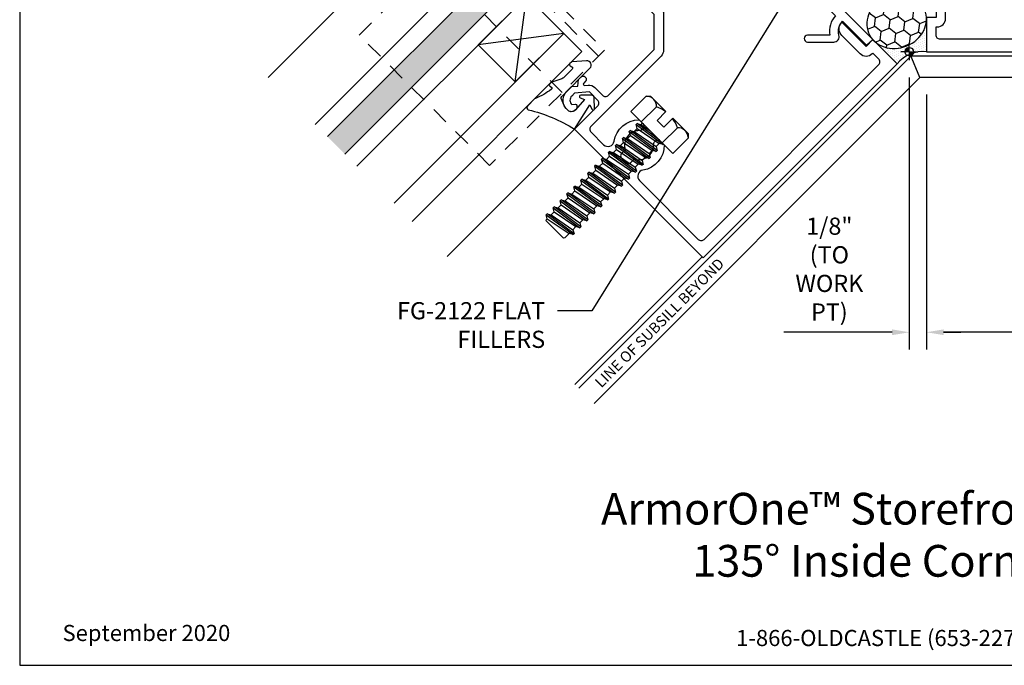
# Model space of a CAD drawing. Units: inches. Extents: x -6.9 to 6.9, y 0 to 10.6.
# Drawn here: x -6.9 to 0.3, y 0 to 4.7 of the extents above; entities that cross this region are included whole.
import ezdxf
from ezdxf import colors
from ezdxf.entities.mleader import LeaderData, LeaderLine
from ezdxf.enums import TextEntityAlignment as Align
from ezdxf.math import Vec2, Vec3

# ---------------------------------------------------------------- set-up
doc = ezdxf.new("R2010")
doc.units = ezdxf.units.IN
doc.header["$MEASUREMENT"] = 0
doc.linetypes.add('HIDDEN2', pattern=[0.1875, 0.125, -0.0625])
for name, color, linetype in [('Accessory', 7, 'Continuous'), ('Dimension', 3, 'Continuous'), ('Extrusion', 1, 'Continuous'), ('Fastener', 7, 'Continuous'), ('Gasket', 7, 'Continuous'), ('Glazing', 4, 'Continuous'), ('Sealant', 3, 'Continuous'), ('Tag', 7, 'Continuous'), ('Text', 6, 'Continuous'), ('Thermal', 2, 'Continuous'), ('Vis_beyond', 7, 'Continuous')]:
    doc.layers.add(name, color=color, linetype=linetype)
doc.styles.get("Standard").update_dxf_attribs({"font": 'arial.ttf'})
doc.dimstyles.new('FULL', dxfattribs={"dimtxt": 0.125, "dimasz": 0.125, "dimexe": 0.125, "dimexo": 0.125, "dimgap": 0.0625, "dimtad": 1, "dimdec": 4, "dimzin": 3, "dimdsep": 46, "dimlunit": 4, "dimtxsty": 'Standard', "dimcen": 0.125, "dimclrd": 256, "dimclre": 256, "dimclrt": 256, "dimadec": 0, "dimazin": 0, "dimtfac": 1, "dimtdec": 4, "dimtofl": 0, "dimtmove": 0, "dimatfit": 3, "dimfxl": 0, "dimfrac": 2, "dimtolj": 1, "dimtzin": 3, "dimarcsym": 0})

# ---------------------------------------------------------------- blocks, each defined once
blk = doc.blocks.new('Web_Detail_Title_Block')
at = {"layer": 'defpoints'}
blk.add_lwpolyline([(-5.5, 0), (5.5, 0), (5.5, 8.5), (-5.5, 8.5)], close=True, dxfattribs=at)
at = {"layer": 'Tag', "insert": (0, 0.112), "char_height": 0.094, "attachment_point": 8}
blk.add_mtext_dynamic_manual_height_columns('1-866-OLDCASTLE (653-2278) www.obe.com', width=2.879054, gutter_width=0.625, heights=[0.1233], dxfattribs=at)
at = {"layer": 'Tag'}
for tag, p, height in [('SYSTEM_001', (-0.4283, 0.8374), 0.185), ('DET_NAME_NO_001', (-1.067, 0.4835), 0.185), ('DETNO_TITLE_001', (3.872, 0.1308), 0.094)]:
    blk.add_attdef(tag, p, '', height=height, dxfattribs=at)
blk.add_attdef('DATE', text='', height=0.094, dxfattribs=at).set_placement((-5.25, 0.112), align=Align.BOTTOM_LEFT)
blk = doc.blocks.new('FG3495_P&D')
at = {"layer": 'Thermal', "ltscale": 0.75}
h = blk.add_hatch(dxfattribs=at)
h.set_pattern_fill('ANSI37', color=256, scale=0.5)
h.paths.add_polyline_path([(0.305, 2.375), (0.28, 2.375, -1), (0.28, 2.425), (0.305, 2.425), (0.305, 2.504, 0.414214), (0.274, 2.535), (0.05, 2.535), (0.05, 2.4, -0.414214), (0.025, 2.375, -0.2), (0.025, 2.125, -0.414214), (0.05, 2.1), (0.05, 1.965), (0.274, 1.965, 0.414214), (0.305, 1.996), (0.305, 2.075), (0.28, 2.075, -1), (0.28, 2.125), (0.305, 2.125)])
at = {"linetype": 'ByBlock', "ltscale": 0.75}
for points in [[(0.365, 2.375), (0.375, 2.385), (0.375, 2.504, 0.414214), (0.274, 2.605), (0.101, 2.605, -0.414214), (0.07, 2.636), (0.07, 2.9962, 0.198912), (0.0518, 3.04), (-0.133, 3.2248, 0.198912), (-0.1768, 3.243), (-0.899, 3.243, -0.414214), (-0.93, 3.274), (-0.93, 3.4033, -0.613539), (-0.8585, 3.4397, 0.37178), (-0.6189, 3.4592), (-0.6189, 3.4948, 0.680634), (-0.6725, 3.516, -0.524129), (-0.845, 3.5413), (-0.886, 3.5413, -0.414214), (-0.906, 3.5613), (-0.906, 3.6153, -0.414214), (-0.886, 3.6353), (-0.845, 3.6353, -0.524129), (-0.6725, 3.6607, 0.680634), (-0.6189, 3.6818), (-0.6189, 3.7174, 0.37178), (-0.8585, 3.7369, -0.613539), (-0.93, 3.7733), (-0.93, 4.379, -0.414214), (-0.899, 4.41), (0.899, 4.41, -0.414214), (0.93, 4.379), (0.93, 4.32), (0.922, 4.32, 0.414214), (0.86, 4.258), (0.86, 4.07, 0.414214), (0.93, 4), (0.93, 4.25), (1, 4.25), (1, 4.5), (-1, 4.5), (-1, 3.173), (-0.7625, 3.173, -0.414214), (-0.7315, 3.142), (-0.7315, 3.058), (-0.815, 2.988), (-0.844, 2.988, -0.41853), (-0.888, 3.0326), (-0.8678, 3.0496, 0.4016), (-0.8663, 3.0634, 0.59935), (-0.9359, 3.0518, 0.477986), (-0.844, 2.938), (-0.7968, 2.938), (-0.761, 2.968), (-0.7253, 2.938), (-0.6968, 2.938, 0.414214), (-0.6768, 2.958), (-0.6768, 2.963, 0.414214), (-0.6968, 2.983), (-0.7157, 2.983, -0.700208), (-0.7221, 3.0007), (-0.7037, 3.0161, 0.221695), (-0.6815, 3.0636), (-0.6815, 3.142, -0.414214), (-0.6505, 3.173), (-0.1801, 3.173), (0, 2.9929), (0, 2.4, 1), (0.05, 2.4), (0.05, 2.535), (0.274, 2.535, -0.414214), (0.305, 2.504), (0.305, 2.425), (0.28, 2.425, 1), (0.28, 2.375)], [(0.365, 2.125), (0.28, 2.125, 1), (0.28, 2.075), (0.305, 2.075), (0.305, 1.996, -0.414214), (0.274, 1.965), (0.05, 1.965), (0.05, 2.1, 1), (0, 2.1), (0, 1.5071), (-0.1801, 1.327), (-0.6505, 1.327, -0.414214), (-0.6815, 1.358), (-0.6815, 1.4364, 0.221695), (-0.7037, 1.4839), (-0.7221, 1.4993, -0.700208), (-0.7157, 1.517), (-0.6968, 1.517, 0.414214), (-0.6768, 1.537), (-0.6768, 1.542, 0.414214), (-0.6968, 1.562), (-0.7253, 1.562), (-0.761, 1.532), (-0.7968, 1.562), (-0.844, 1.562, 0.477986), (-0.9359, 1.4482, 0.59935), (-0.8663, 1.4366, 0.4016), (-0.8678, 1.4504), (-0.888, 1.4674, -0.41853), (-0.844, 1.512), (-0.815, 1.512), (-0.7315, 1.442), (-0.7315, 1.358, -0.414214), (-0.7625, 1.327), (-1, 1.327), (-1, 0), (1, 0), (1, 0.25), (0.93, 0.25), (0.93, 0.5, 0.414214), (0.86, 0.43), (0.86, 0.242, 0.414214), (0.922, 0.18), (0.93, 0.18), (0.93, 0.121, -0.414214), (0.899, 0.09), (-0.899, 0.09, -0.414214), (-0.93, 0.121), (-0.93, 0.7267, -0.613539), (-0.8585, 0.7631, 0.37178), (-0.6189, 0.7826), (-0.6189, 0.8182, 0.680634), (-0.6725, 0.8393, -0.524129), (-0.845, 0.8647), (-0.886, 0.8647, -0.414214), (-0.906, 0.8847), (-0.906, 0.9387, -0.414214), (-0.886, 0.9587), (-0.845, 0.9587, -0.524129), (-0.6725, 0.984, 0.680634), (-0.6189, 1.0052), (-0.6189, 1.0408, 0.37178), (-0.8585, 1.0603, -0.613539), (-0.93, 1.0967), (-0.93, 1.226, -0.414214), (-0.899, 1.257), (-0.1768, 1.257, 0.198912), (-0.133, 1.2752), (0.0518, 1.46, 0.198912), (0.07, 1.5038), (0.07, 1.864, -0.414214), (0.101, 1.895), (0.274, 1.895, 0.414214), (0.375, 1.996), (0.375, 2.115)]]:
    blk.add_lwpolyline(points, format="xyb", close=True, dxfattribs=at)
at = {"layer": 'Thermal', "ltscale": 0.75}
blk.add_lwpolyline([(0.025, 2.375, -0.2), (0.025, 2.125)], format="xyb", dxfattribs=at)
blk.add_lwpolyline([(0.305, 2.125), (0.305, 2.375)], dxfattribs=at)
blk = doc.blocks.new('*D8')
at = {"layer": 'defpoints', "color": 0, "transparency": 16777216}
for p in [(-0.2633, 4.2834), (1.7367, 4.2834), (-0.2633, 2.4262)]:
    blk.add_point(p, dxfattribs=at)
at = {"layer": 'Dimension', "lineweight": -2, "transparency": 16777216}
for p, q in [((-0.2633, 4.1584), (-0.2633, 2.3012)), ((1.7367, 4.1584), (1.7367, 2.3012)), ((1.6117, 2.4262), (-0.1383, 2.4262))]:
    blk.add_line(p, q, dxfattribs=at)
at = {"layer": 'Dimension', "transparency": 16777216}
for points in [[(-0.1383, 2.4471), (-0.1383, 2.4054), (-0.2633, 2.4262)], [(1.6117, 2.4471), (1.6117, 2.4054), (1.7367, 2.4262)]]:
    blk.add_solid(points, dxfattribs=at)
at = {"layer": 'Dimension', "transparency": 16777216, "insert": (0.7367, 2.5515), "char_height": 0.125, "attachment_point": 5}
blk.add_mtext('\\A1;2"', dxfattribs=at)
blk = doc.blocks.new('FS8')
at = {"linetype": 'ByBlock'}
for p, q in [((-0.9831, 0.0945), (-0.9474, -0.0945)), ((-0.9681, 0.1205), (-0.9324, -0.1205)), ((-0.9224, -0.1205), (-0.9581, 0.1205)), ((-0.9431, 0.0945), (-0.9074, -0.0945)), ((-0.9117, 0.0945), (-0.8759, -0.0945)), ((-0.8967, 0.1205), (-0.8609, -0.1205)), ((-0.8509, -0.1205), (-0.8867, 0.1205)), ((-0.8716, 0.0945), (-0.8359, -0.0945)), ((-0.8402, 0.0945), (-0.8045, -0.0945)), ((-0.8252, 0.1205), (-0.7895, -0.1205)), ((-0.7795, -0.1205), (-0.8152, 0.1205)), ((-0.8002, 0.0945), (-0.7645, -0.0945)), ((-0.7688, 0.0945), (-0.7331, -0.0945)), ((-0.7538, 0.1205), (-0.7181, -0.1205)), ((-0.7081, -0.1205), (-0.7438, 0.1205)), ((-0.7288, 0.0945), (-0.6931, -0.0945)), ((-0.6974, 0.0945), (-0.6617, -0.0945)), ((-0.6824, 0.1205), (-0.6467, -0.1205)), ((-0.6367, -0.1205), (-0.6724, 0.1205)), ((-0.6574, 0.0945), (-0.6216, -0.0945)), ((-0.6259, 0.0945), (-0.5902, -0.0945)), ((-0.6109, 0.1205), (-0.5752, -0.1205)), ((-0.5652, -0.1205), (-0.6009, 0.1205)), ((-0.5859, 0.0945), (-0.5502, -0.0945)), ((-0.5545, 0.0945), (-0.5188, -0.0945)), ((-0.5395, 0.1205), (-0.5038, -0.1205)), ((-0.4938, -0.1205), (-0.5295, 0.1205)), ((-0.5145, 0.0945), (-0.4788, -0.0945)), ((-0.4831, 0.0945), (-0.4474, -0.0945)), ((-0.4681, 0.1205), (-0.4324, -0.1205)), ((-0.4224, -0.1205), (-0.4581, 0.1205)), ((-0.4431, 0.0945), (-0.4074, -0.0945)), ((-0.4117, 0.0945), (-0.3759, -0.0945)), ((-0.3967, 0.1205), (-0.3609, -0.1205)), ((-0.3509, -0.1205), (-0.3867, 0.1205)), ((-0.3716, 0.0945), (-0.3359, -0.0945)), ((-0.3402, 0.0945), (-0.3045, -0.0945)), ((-0.3252, 0.1205), (-0.2895, -0.1205)), ((-0.2795, -0.1205), (-0.3152, 0.1205)), ((-0.3002, 0.0945), (-0.2645, -0.0945)), ((-0.2688, 0.0945), (-0.2331, -0.0945)), ((-0.2538, 0.1205), (-0.2181, -0.1205)), ((-0.2081, -0.1205), (-0.2438, 0.1205)), ((-0.2288, 0.0945), (-0.1931, -0.0945)), ((-0.1974, 0.0945), (-0.1617, -0.0945)), ((-0.1824, 0.1205), (-0.1467, -0.1205)), ((-0.1367, -0.1205), (-0.1724, 0.1205)), ((-0.1574, 0.0945), (-0.1216, -0.0945)), ((-0.1259, 0.0945), (-0.0902, -0.0945)), ((-0.1109, 0.1205), (-0.0752, -0.1205)), ((-0.0652, -0.1205), (-0.1009, 0.1205)), ((-0.0859, 0.0945), (-0.0502, -0.0945)), ((-0.0545, 0.0945), (-0.0188, -0.0945)), ((-0.0395, 0.1205), (-0.0038, -0.1205)), ((0, -0.0786), (-0.0295, 0.1205)), ((-0.0145, 0.0945), (0, 0.0178)), ((0.1572, 0.1083), (0, 0.1083)), ((0.1572, -0.1083), (0, -0.1083))]:
    blk.add_line(p, q, dxfattribs=at)
blk.add_lwpolyline([(0.181, 0.1927), (0.181, 0.035), (0.089, 0.035), (0.089, -0.035), (0.181, -0.035), (0.181, -0.1927), (0.1572, -0.2165), (0, -0.2165), (0, 0.2165), (0.1572, 0.2165)], close=True, dxfattribs=at)
for points in [[(0.1786, 0.035, 0.074394), (0.1572, 0.1083, 0.414214), (0.1617, 0.212)], [(0.1617, -0.212, 0.414214), (0.1572, -0.1083, 0.074394), (0.1786, -0.035)]]:
    blk.add_lwpolyline(points, format="xyb", dxfattribs=at)
blk.add_lwpolyline([(0, -0.1205), (-0.0038, -0.1205), (-0.0188, -0.0945), (-0.0502, -0.0945), (-0.0652, -0.1205), (-0.0752, -0.1205), (-0.0902, -0.0945), (-0.1216, -0.0945), (-0.1367, -0.1205), (-0.1467, -0.1205), (-0.1617, -0.0945), (-0.1931, -0.0945), (-0.2081, -0.1205), (-0.2181, -0.1205), (-0.2331, -0.0945), (-0.2645, -0.0945), (-0.2795, -0.1205), (-0.2895, -0.1205), (-0.3045, -0.0945), (-0.3359, -0.0945), (-0.3509, -0.1205), (-0.3609, -0.1205), (-0.3759, -0.0945), (-0.4074, -0.0945), (-0.4224, -0.1205), (-0.4324, -0.1205), (-0.4474, -0.0945), (-0.4788, -0.0945), (-0.4938, -0.1205), (-0.5038, -0.1205), (-0.5188, -0.0945), (-0.5502, -0.0945), (-0.5652, -0.1205), (-0.5752, -0.1205), (-0.5902, -0.0945), (-0.6216, -0.0945), (-0.6367, -0.1205), (-0.6467, -0.1205), (-0.6617, -0.0945), (-0.6931, -0.0945), (-0.7081, -0.1205), (-0.7181, -0.1205), (-0.7331, -0.0945), (-0.7645, -0.0945), (-0.7795, -0.1205), (-0.7895, -0.1205), (-0.8045, -0.0945), (-0.8359, -0.0945), (-0.8509, -0.1205), (-0.8609, -0.1205), (-0.8759, -0.0945), (-0.9074, -0.0945), (-0.9224, -0.1205), (-0.9324, -0.1205), (-0.9474, -0.0945), (-0.9913, -0.0945), (-1, -0.0895), (-1, 0.0895), (-0.9913, 0.0945), (-0.9831, 0.0945), (-0.9681, 0.1205), (-0.9581, 0.1205), (-0.9431, 0.0945), (-0.9117, 0.0945), (-0.8967, 0.1205), (-0.8867, 0.1205), (-0.8716, 0.0945), (-0.8402, 0.0945), (-0.8252, 0.1205), (-0.8152, 0.1205), (-0.8002, 0.0945), (-0.7688, 0.0945), (-0.7538, 0.1205), (-0.7438, 0.1205), (-0.7288, 0.0945), (-0.6974, 0.0945), (-0.6824, 0.1205), (-0.6724, 0.1205), (-0.6574, 0.0945), (-0.6259, 0.0945), (-0.6109, 0.1205), (-0.6009, 0.1205), (-0.5859, 0.0945), (-0.5545, 0.0945), (-0.5395, 0.1205), (-0.5295, 0.1205), (-0.5145, 0.0945), (-0.4831, 0.0945), (-0.4681, 0.1205), (-0.4581, 0.1205), (-0.4431, 0.0945), (-0.4117, 0.0945), (-0.3967, 0.1205), (-0.3867, 0.1205), (-0.3716, 0.0945), (-0.3402, 0.0945), (-0.3252, 0.1205), (-0.3152, 0.1205), (-0.3002, 0.0945), (-0.2688, 0.0945), (-0.2538, 0.1205), (-0.2438, 0.1205), (-0.2288, 0.0945), (-0.1974, 0.0945), (-0.1824, 0.1205), (-0.1724, 0.1205), (-0.1574, 0.0945), (-0.1259, 0.0945), (-0.1109, 0.1205), (-0.1009, 0.1205), (-0.0859, 0.0945), (-0.0545, 0.0945), (-0.0395, 0.1205), (-0.0295, 0.1205), (-0.0145, 0.0945), (0, 0.0945)], dxfattribs=at)
blk = doc.blocks.new('FG2122')
blk.add_lwpolyline([(0.49, -0.938, 0.267949), (0.438, -0.8479, -0.493145), (0.4297, -0.785), (0.5644, -0.6503, -1), (0.5998, -0.6857), (0.4854, -0.8001, -0.228725), (0.5558, -0.93), (3.9242, -0.93, -0.228725), (3.9946, -0.8001), (3.8802, -0.6857, -1), (3.9156, -0.6503), (4.0503, -0.785, -0.493145), (4.042, -0.8479, 0.267949), (3.99, -0.938), (4.2346, -0.938), (4.24, -1), (0.24, -1), (0.2454, -0.938)], format="xyb", close=True)
blk = doc.blocks.new('*X14')
at = {"color": 0}
for p, q in [((-4.403, 7.317), (-4.286, 7.434)), ((-4.4, 7.338), (-4.307, 7.431)), ((-4.393, 7.309), (-4.278, 7.424)), ((-4.39, 7.366), (-4.335, 7.421)), ((-4.376, 7.309), (-4.278, 7.406)), ((-4.358, 7.309), (-4.278, 7.389)), ((-4.34, 7.309), (-4.278, 7.371)), ((-4.323, 7.309), (-4.278, 7.353)), ((-4.305, 7.309), (-4.278, 7.336)), ((-4.287, 7.309), (-4.278, 7.318)), ((-4.278, 7.3), (-4.27, 7.309)), ((-4.278, 7.283), (-4.252, 7.309)), ((-4.278, 7.265), (-4.234, 7.309)), ((-4.278, 7.247), (-4.217, 7.309)), ((-4.278, 7.23), (-4.199, 7.309)), ((-4.278, 7.212), (-4.181, 7.309)), ((-4.278, 7.194), (-4.164, 7.309)), ((-4.271, 7.184), (-4.154, 7.301)), ((-4.25, 7.188), (-4.157, 7.281)), ((-4.222, 7.198), (-4.167, 7.253))]:
    blk.add_line(p, q, dxfattribs=at)
blk = doc.blocks.new('WKPT')
for q in [(-0.25, 0), (0, 0.25), (0, -0.25), (0.25, 0)]:
    blk.add_line((0, 0), q)
blk.add_circle((0, 0), 0.125)
blk.add_blockref('*X14', (4.278, -7.309))
blk = doc.blocks.new('*D16')
at = {"layer": 'defpoints', "color": 0, "transparency": 16777216}
for p in [(-0.3883, 4.4079), (-0.2633, 4.2834), (-0.3883, 2.4262)]:
    blk.add_point(p, dxfattribs=at)
at = {"layer": 'Dimension', "lineweight": -2, "transparency": 16777216}
for p, q in [((-0.3883, 4.2829), (-0.3883, 2.3012)), ((-0.2633, 4.1584), (-0.2633, 2.3012)), ((-0.5133, 2.4262), (-1.3041, 2.4262)), ((-0.1383, 2.4262), (-0.0133, 2.4262))]:
    blk.add_line(p, q, dxfattribs=at)
at = {"layer": 'Dimension', "transparency": 16777216}
for points in [[(-0.5133, 2.4471), (-0.5133, 2.4054), (-0.3883, 2.4262)], [(-0.1383, 2.4471), (-0.1383, 2.4054), (-0.2633, 2.4262)]]:
    blk.add_solid(points, dxfattribs=at)
at = {"layer": 'Dimension', "transparency": 16777216, "insert": (-0.9712, 2.8865), "char_height": 0.125, "width": 0.599492, "attachment_point": 5}
blk.add_mtext('\\A1;1/8" (TO WORK PT)', dxfattribs=at)
blk = doc.blocks.new('FG-1000-FP-2_BF')
at = {"linetype": 'ByBlock'}
for p, q in [((-0.6715, 0), (0.6715, 0)), ((-0.6715, -0.375), (0.6715, -0.375))]:
    blk.add_line(p, q, dxfattribs=at)
blk.add_lwpolyline([(-0.6715, 0.062), (-0.6715, -1.125), (0.6715, -1.125), (0.6715, 0.062)], close=True, dxfattribs=at)
blk = doc.blocks.new('1.000_SSglass175')
h = blk.add_hatch(color=256)
h.dxf.hatch_style = 1
h.paths.add_polyline_path([(-0.125, 1.75), (-0.305, 1.75), (-0.305, 0), (-0.125, 0)])
at = {"lineweight": -2, "ltscale": 0.75}
for p, q in [((-0.8125, 0), (-0.43, 0.5)), ((-0.8125, 0.5), (-0.43, 0)), ((-0.305, 0), (-0.125, 0))]:
    blk.add_line(p, q, dxfattribs=at)
at = {"linetype": 'ByBlock', "lineweight": -2, "ltscale": 0.75}
for points in [[(-1, 1.75), (-1, 0), (-0.8125, 0), (-0.8125, 1.75)], [(-0.43, 1.75), (-0.43, 0), (-0.305, 0), (-0.305, 1.75)], [(-0.125, 1.75), (-0.125, 0), (0, 0), (0, 1.75)]]:
    blk.add_lwpolyline(points, dxfattribs=at)
at = {"lineweight": -2, "ltscale": 0.75}
blk.add_lwpolyline([(-0.8125, 0), (-0.43, 0), (-0.43, 0.5), (-0.8125, 0.5)], close=True, dxfattribs=at)
blk = doc.blocks.new('*U19')
at = {"linetype": 'ByBlock'}
blk.add_lwpolyline([(0.2894, -0.4142), (0.3585, -0.3347, 0.180845), (0.361, -0.3281), (0.361, -0.3136, 0.487578), (0.3486, -0.3039), (0.3338, -0.3075, -0.487578), (0.3214, -0.2978), (0.3214, -0.2085, -0.116673), (0.3247, -0.1946), (0.3599, -0.1242, 0.116673), (0.361, -0.1198), (0.361, -0.1047, 0.468202), (0.3492, -0.0949), (0.3358, -0.0973, -0.513053), (0.3241, -0.086, -0.064011), (0.3602, 0.043, 0.100408), (0.361, 0.0469), (0.361, 0.1254, 0.583162), (0.3383, 0.1382, -0.07668), (0, 0), (0.0465, -0.2042), (0.0139, -0.1912, 0.82203), (0.0029, -0.2074), (0.059, -0.2627, 0.409919), (0.0871, -0.2627), (0.1432, -0.2074, 0.82203), (0.1321, -0.1912), (0.1003, -0.2039), (0.0941, -0.1045, -0.338764), (0.1212, -0.0641, -0.149826), (0.1761, -0.0688), (0.2256, -0.0887, -0.306229), (0.235, -0.1026), (0.235, -0.3939, 0.693702)], format="xyb", close=True, dxfattribs=at)

msp = doc.modelspace()

# ---------------------------------------------------------------- hatches: boundary and pattern name
at = {"layer": 'Sealant'}
h = msp.add_hatch(dxfattribs=at)
h.set_pattern_fill('HONEY', color=256, scale=0.5)
h.set_pattern_definition([(22.5, (0, 0), (0.06590036, 0.085883), [0.0625, -0.125]), (142.5, (0, 0), (-0.10732705, 0.0141299), [0.0625, -0.125]), (82.5, (0, 0), (-0.0414267, 0.1000129), [-0.125, 0.0625])])
edge = h.paths.add_edge_path()
edge.add_ellipse((-0.48039, 4.69139), major_axis=(0.20441, 0.08467), ratio=0.8753656, start_angle=0, end_angle=360)
h = msp.add_hatch(dxfattribs=at)
h.set_pattern_fill('DOTS', color=256, scale=0.25)
h.set_pattern_definition([(22.5, (0, 0), (0.00123838, 0.01742533), [0, -0.015625])])
edge = h.paths.add_edge_path()
edge.add_ellipse((-0.48039, 4.69139), major_axis=(0.20441, 0.08467), ratio=0.8753656, start_angle=206.097253, end_angle=336.62551, ccw=False)
edge.add_line((-0.63136, 4.53664), (-0.47674, 4.38202))
edge.add_arc((-0.28832, 4.22892), 0.24278, 84.096251, 140.903749, ccw=False)
edge.add_line((-0.26335, 4.47041), (-0.26335, 4.69812))

# ---------------------------------------------------------------- linework, layer by layer
msp.add_arc((-0.28832, 4.22892), 0.24278, 84.096251, 140.903749, dxfattribs=at)
msp.add_ellipse((-0.48039, 4.69139), major_axis=(0.20441, 0.08467), ratio=0.8753656, start_param=-1.5707963, end_param=4.712389, dxfattribs=at)
at = {"layer": 'Vis_beyond'}
for p, q in [((-0.31089, 4.28341), (-0.38123, 4.45321)), ((-0.37551, 4.43941), (3.04915, 4.43941)), ((3.04915, 4.28341), (-0.31089, 4.28341)), ((-2.82928, 3.90613), (-3.75736, 2.97806))]:
    msp.add_line(p, q, dxfattribs=at)

# ---------------------------------------------------------------- block references
at = {"layer": 'Extrusion', "rotation": 180}
msp.add_blockref('FG3495_P&D', (0.73665, 8.97041), dxfattribs=at)
at = {"layer": 'Extrusion', "xscale": -1, "rotation": 225.0000000000004}
msp.add_blockref('FG3495_P&D', (-4.36582, 6.85689), dxfattribs=at)
at = {"layer": 'Tag'}
ref = msp.add_blockref('Web_Detail_Title_Block', (0, 0), dxfattribs=dict(at, xscale=1.25, yscale=1.25, zscale=1.25))
ref.add_attrib('SYSTEM_001', '%%UArmorOne™ Storefront - Wet Glazed', (-2.63642, 1.02507), dxfattribs={"height": 0.23125})
ref.add_attrib('DET_NAME_NO_001', '%%U135%%D Inside Corner - V0815', (-1.97036, 0.64529), dxfattribs={"height": 0.23125})
ref.add_attrib('DATE', 'September 2020', dxfattribs={"height": 0.1175}).set_placement((-6.5625, 0.14), align=Align.BOTTOM_LEFT)
at = {"layer": 'Text', "xscale": 0.25, "yscale": 0.25, "zscale": 0.25}
msp.add_blockref('WKPT', (-0.38835, 4.47041), dxfattribs=at)

# ---------------------------------------------------------------- dimensions: what is measured, and where the dimension line sits
at = {"layer": 'Dimension'}
dim = msp.add_linear_dim(base=(-0.26335, 2.42624), p1=(1.73665, 4.28341), p2=(-0.26335, 4.28341), dimstyle='FULL', dxfattribs=at)
dim.commit()
dim.dimension.update_dxf_attribs({"geometry": '*D8', "text_midpoint": (0.73665, 2.5515)})

# ---------------------------------------------------------------- next in the draw order: leaders
at = {"layer": 'Text'}
ml = msp.add_multileader_mtext('Standard', dxfattribs=at)
ml.set_content('FG-2122 FLAT FILLERS', color=256)
ml.set_leader_properties()
ml.build(insert=Vec2(0, 0))
ml.multileader.update_dxf_attribs({"dogleg_length": 0.25, "arrow_head_size": 0.18})
ctx = ml.context
ctx.base_point, ctx.char_height, ctx.arrow_head_size, ctx.landing_gap_size, ctx.plane_origin = Vec3(-4.28016, 2.58214), 0.125, 0.18, 0.09, Vec3(-0.11819, 4.97453)
ctx.text_align_type = 2
notes = []
notes.append((ctx, [(1, (1, 1, 0), (-2.70342, 2.58214), (-1, 0), 0.25, [(0, [(-1.19241, 5.01306)], 0, [])])]))
ctx.mtext.insert, ctx.mtext.width, ctx.mtext.alignment, ctx.mtext.flow_direction = Vec3(-3.04342, 2.6457), 1.2195018, 3, 5
ctx.mtext.has_bg_fill, ctx.mtext.bg_color, ctx.mtext.bg_scale_factor, ctx.mtext.bg_transparency, ctx.mtext.use_window_bg_color = 1, -1027028792, 1.5, 0, 1
for ctx, leaders in notes:
    for number, flags, end, landing, length, lines in leaders:
        leader = LeaderData()
        leader.index, (leader.has_last_leader_line, leader.has_dogleg_vector, leader.attachment_direction) = number, flags
        leader.last_leader_point, leader.dogleg_vector, leader.dogleg_length = Vec3(end), Vec3(landing), length
        for number, points, colour, breaks in lines:
            line = LeaderLine()
            line.index, line.vertices, line.color, line.breaks = number, Vec3.list(points), colors.encode_raw_color(colour), breaks
            leader.lines.append(line)
        ctx.leaders.append(leader)

# ---------------------------------------------------------------- next in the draw order: linework, layer by layer
at = {"layer": 'Vis_beyond'}
for p, q in [((-4.1346, 5.21145), (-5.06268, 4.28338)), ((-0.37551, 4.43941), (-2.79711, 2.01781)), ((-2.6868, 1.9075), (-0.31089, 4.28341)), ((-1.89802, 2.97487), (-2.8261, 2.0468))]:
    msp.add_line(p, q, dxfattribs=at)

# ---------------------------------------------------------------- next in the draw order: block references
at = {"layer": 'Accessory', "linetype": 'HIDDEN2', "xscale": -1, "rotation": 314.9999999999998}
msp.add_blockref('FG-1000-FP-2_BF', (-3.12839, 4.91235), dxfattribs=at)
at = {"layer": 'Extrusion', "xscale": -1, "rotation": 135.0000000000002}
msp.add_blockref('FG2122', (-4.35875, 6.84982), dxfattribs=at)
at = {"layer": 'Fastener', "rotation": 45.00000000000033}
msp.add_blockref('FS8', (-2.2661, 3.88196), dxfattribs=at)
at = {"layer": 'Gasket', "rotation": 134.9999999999998}
msp.add_blockref('*U19', (-2.82928, 3.90613), dxfattribs=at)
at = {"layer": 'Glazing', "rotation": 134.9999999999998}
msp.add_blockref('1.000_SSglass175', (-3.48229, 5.17787), dxfattribs=at)

# ---------------------------------------------------------------- next in the draw order: texts
at = {"layer": 'Text'}
msp.add_text('LINE OF SUBSILL BEYOND', height=0.078, rotation=45, dxfattribs=at).set_placement((-1.75865, 2.94595), align=Align.MIDDLE_RIGHT)

# ---------------------------------------------------------------- next in the draw order: dimensions: what is measured, and where the dimension line sits
at = {"layer": 'Dimension'}
dim = msp.add_linear_dim(base=(-0.38835, 2.42624), p1=(-0.26335, 4.28341), p2=(-0.38835, 4.40791), text='<> (TO WORK PT)', dimstyle='FULL', dxfattribs=at)
dim.commit()
dim.dimension.update_dxf_attribs({"geometry": '*D16', "text_midpoint": (-0.97123, 2.88647)})

doc.saveas('drawing.dxf')
